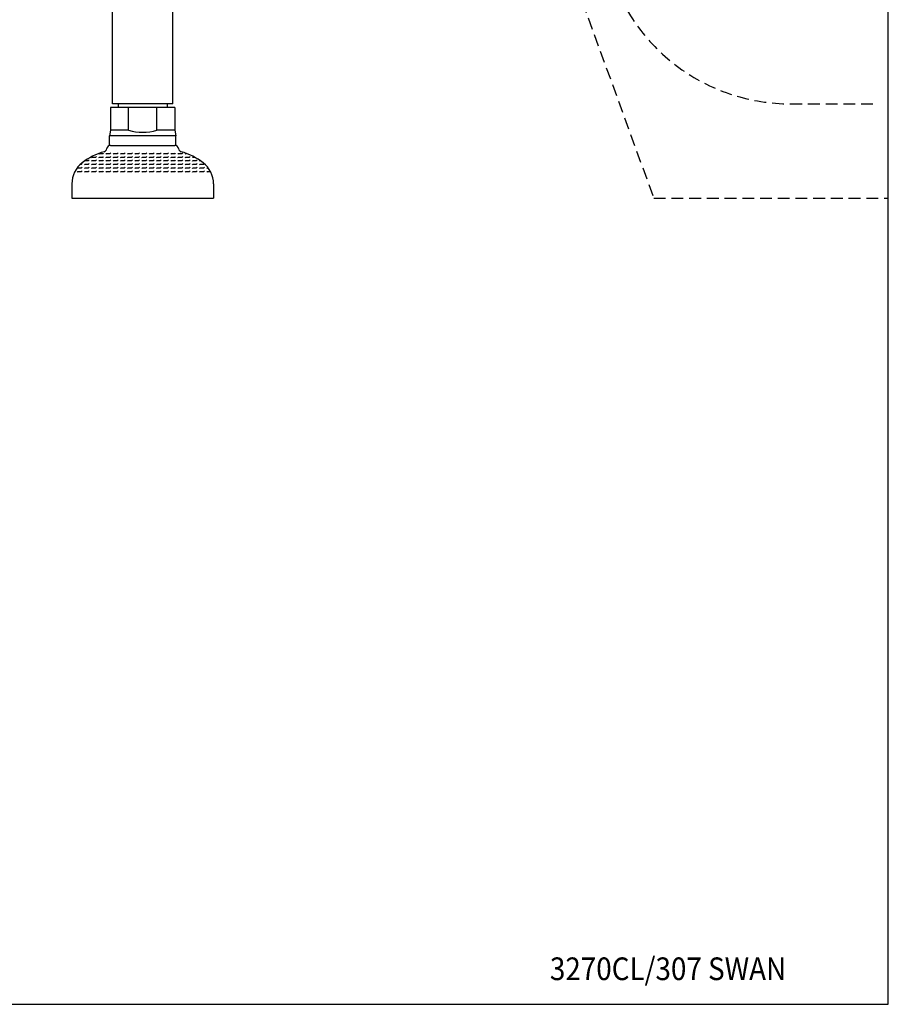
# Model space of a CAD drawing. Extents: x 21 to 1709, y 3 to 1563.
# Drawn here: x 741 to 1201, y 3 to 524 of the extents above; entities that cross this region are included whole.
import ezdxf

# ---------------------------------------------------------------- set-up
doc = ezdxf.new("R2010")
doc.units = 0
doc.header["$LTSCALE"] = 10
doc.header["$MEASUREMENT"] = 0
doc.linetypes.add('CONTINUA', pattern=[0])
doc.linetypes.add('NASCOSTA2', pattern=[0.1875, 0.125, -0.0625])
doc.layers.get('0').update_dxf_attribs({"linetype": 'CONTINUA'})
for name, color, linetype in [('D', 3, 'CONTINUA'), ('M', 6, 'CONTINUA'), ('Q', 4, 'CONTINUA'), ('T', 6, 'CONTINUA')]:
    doc.layers.add(name, color=color, linetype=linetype)
doc.styles.add('ROMAND', font='romand')

# ---------------------------------------------------------------- blocks, each defined once
blk = doc.blocks.new('*X1')
at = {"color": 0}
for p, q in [((254.32, 67.63), (254.49, 67.8)), ((256.22, 67.63), (256.39, 67.8)), ((258.13, 67.63), (258.3, 67.8)), ((260.03, 67.63), (260.2, 67.8)), ((261.94, 67.63), (262.11, 67.8)), ((263.84, 67.63), (264.01, 67.8)), ((265.75, 67.63), (265.92, 67.8)), ((267.65, 67.63), (267.82, 67.8)), ((269.56, 67.63), (269.73, 67.8)), ((271.46, 67.63), (271.63, 67.8)), ((273.37, 67.63), (273.54, 67.8)), ((275.27, 67.63), (275.44, 67.8)), ((249.39, 65.55), (249.44, 65.61)), ((249.61, 65.72), (250.51, 65.72)), ((250.51, 65.72), (250.68, 65.89)), ((251.29, 66.51), (251.46, 66.67)), ((251.29, 65.55), (251.46, 65.72)), ((251.46, 66.67), (252.41, 66.67)), ((251.46, 65.72), (252.41, 65.72)), ((252.41, 66.67), (252.58, 66.84)), ((252.41, 65.72), (252.58, 65.89)), ((253.2, 67.46), (253.37, 67.63)), ((253.2, 66.51), (253.37, 66.67)), ((253.2, 65.55), (253.37, 65.72)), ((253.36, 65.72), (254.32, 65.72)), ((253.36, 67.63), (254.32, 67.63)), ((253.36, 66.67), (254.32, 66.67)), ((254.32, 66.67), (254.49, 66.84)), ((254.32, 65.72), (254.49, 65.89)), ((255.1, 67.46), (255.27, 67.63)), ((255.1, 66.51), (255.27, 66.67)), ((255.1, 65.55), (255.27, 65.72)), ((255.27, 67.63), (256.22, 67.63)), ((255.27, 66.67), (256.22, 66.67)), ((255.27, 65.72), (256.22, 65.72)), ((256.22, 66.67), (256.39, 66.84)), ((256.22, 65.72), (256.39, 65.89)), ((257.01, 67.46), (257.18, 67.63)), ((257.01, 66.51), (257.18, 66.67)), ((257.01, 65.55), (257.18, 65.72)), ((257.17, 66.67), (258.13, 66.67)), ((257.17, 65.72), (258.13, 65.72)), ((257.17, 67.63), (258.13, 67.63)), ((258.13, 66.67), (258.3, 66.84)), ((258.13, 65.72), (258.3, 65.89)), ((258.91, 67.46), (259.08, 67.63)), ((258.91, 66.51), (259.08, 66.67)), ((258.91, 65.55), (259.08, 65.72)), ((259.08, 67.63), (260.03, 67.63)), ((259.08, 66.67), (260.03, 66.67)), ((259.08, 65.72), (260.03, 65.72)), ((260.03, 66.67), (260.2, 66.84)), ((260.03, 65.72), (260.2, 65.89)), ((260.82, 67.46), (260.99, 67.63)), ((260.82, 66.51), (260.99, 66.67)), ((260.82, 65.55), (260.99, 65.72)), ((260.98, 67.63), (261.94, 67.63)), ((260.98, 66.67), (261.94, 66.67)), ((260.98, 65.72), (261.94, 65.72)), ((261.94, 66.67), (262.11, 66.84)), ((261.94, 65.72), (262.11, 65.89)), ((262.72, 67.46), (262.89, 67.63)), ((262.72, 66.51), (262.89, 66.67)), ((262.72, 65.55), (262.89, 65.72)), ((262.89, 67.63), (263.84, 67.63)), ((262.89, 66.67), (263.84, 66.67)), ((262.89, 65.72), (263.84, 65.72)), ((263.84, 66.67), (264.01, 66.84)), ((263.84, 65.72), (264.01, 65.89)), ((264.63, 67.46), (264.8, 67.63)), ((264.63, 66.51), (264.8, 66.67)), ((264.63, 65.55), (264.8, 65.72)), ((264.79, 67.63), (265.75, 67.63)), ((264.79, 66.67), (265.75, 66.67)), ((264.79, 65.72), (265.75, 65.72)), ((265.75, 66.67), (265.92, 66.84)), ((265.75, 65.72), (265.92, 65.89)), ((266.53, 67.46), (266.7, 67.63)), ((266.53, 66.51), (266.7, 66.67)), ((266.53, 65.55), (266.7, 65.72)), ((266.7, 67.63), (267.65, 67.63)), ((266.7, 66.67), (267.65, 66.67)), ((266.7, 65.72), (267.65, 65.72)), ((267.65, 66.67), (267.82, 66.84)), ((267.65, 65.72), (267.82, 65.89)), ((268.44, 67.46), (268.61, 67.63)), ((268.44, 66.51), (268.61, 66.67)), ((268.44, 65.55), (268.61, 65.72)), ((268.6, 67.63), (269.56, 67.63)), ((268.6, 66.67), (269.56, 66.67)), ((268.6, 65.72), (269.56, 65.72)), ((269.56, 66.67), (269.73, 66.84)), ((269.56, 65.72), (269.73, 65.89)), ((270.34, 67.46), (270.51, 67.63)), ((270.34, 66.51), (270.51, 66.67)), ((270.34, 65.55), (270.51, 65.72)), ((270.51, 67.63), (271.46, 67.63)), ((270.51, 66.67), (271.46, 66.67)), ((270.51, 65.72), (271.46, 65.72)), ((271.46, 66.67), (271.63, 66.84)), ((271.46, 65.72), (271.63, 65.89)), ((272.25, 67.46), (272.42, 67.63)), ((272.25, 66.51), (272.42, 66.67)), ((272.25, 65.55), (272.42, 65.72)), ((272.41, 67.63), (273.37, 67.63)), ((272.41, 66.67), (273.37, 66.67)), ((272.41, 65.72), (273.37, 65.72)), ((273.37, 66.67), (273.54, 66.84)), ((273.37, 65.72), (273.54, 65.89)), ((274.15, 67.46), (274.32, 67.63)), ((274.15, 66.51), (274.32, 66.67)), ((274.15, 65.55), (274.32, 65.72)), ((274.32, 67.63), (275.27, 67.63)), ((274.32, 66.67), (275.27, 66.67)), ((274.32, 65.72), (275.27, 65.72)), ((275.27, 66.67), (275.44, 66.84)), ((275.27, 65.72), (275.44, 65.89)), ((276.06, 67.46), (276.23, 67.63)), ((276.06, 66.51), (276.23, 66.67)), ((276.06, 65.55), (276.23, 65.72)), ((276.22, 67.63), (276.35, 67.63)), ((276.22, 66.67), (277.18, 66.67)), ((276.22, 65.72), (277.18, 65.72)), ((277.18, 66.67), (277.35, 66.84)), ((277.18, 65.72), (277.35, 65.89)), ((277.96, 66.51), (278.13, 66.67)), ((277.96, 65.55), (278.13, 65.72)), ((278.13, 66.67), (278.45, 66.67)), ((278.13, 65.72), (279.08, 65.72)), ((279.08, 65.72), (279.25, 65.89)), ((279.87, 65.55), (280.03, 65.72)), ((247.48, 63.65), (247.65, 63.82)), ((247.48, 62.7), (247.65, 62.86)), ((247.65, 63.82), (248.6, 63.82)), ((247.65, 62.86), (248.6, 62.86)), ((248.36, 64.77), (248.6, 64.77)), ((248.6, 64.77), (248.77, 64.94)), ((248.6, 63.82), (248.77, 63.99)), ((248.6, 62.86), (248.77, 63.03)), ((249.39, 64.6), (249.56, 64.77)), ((249.39, 63.65), (249.56, 63.82)), ((249.39, 62.7), (249.56, 62.86)), ((249.55, 64.77), (250.51, 64.77)), ((249.55, 63.82), (250.51, 63.82)), ((249.55, 62.86), (250.51, 62.86)), ((250.51, 64.77), (250.68, 64.94)), ((250.51, 63.82), (250.68, 63.99)), ((250.51, 62.86), (250.68, 63.03)), ((251.29, 64.6), (251.46, 64.77)), ((251.29, 63.65), (251.46, 63.82)), ((251.29, 62.7), (251.46, 62.86)), ((251.46, 64.77), (252.41, 64.77)), ((251.46, 63.82), (252.41, 63.82)), ((251.46, 62.86), (252.41, 62.86)), ((252.41, 64.77), (252.58, 64.94)), ((252.41, 63.82), (252.58, 63.99)), ((252.41, 62.86), (252.58, 63.03)), ((253.2, 64.6), (253.37, 64.77)), ((253.2, 63.65), (253.37, 63.82)), ((253.2, 62.7), (253.37, 62.86)), ((253.36, 64.77), (254.32, 64.77)), ((253.36, 63.82), (254.32, 63.82)), ((253.36, 62.86), (254.32, 62.86)), ((254.32, 64.77), (254.49, 64.94)), ((254.32, 63.82), (254.49, 63.99)), ((254.32, 62.86), (254.49, 63.03)), ((255.1, 64.6), (255.27, 64.77)), ((255.1, 63.65), (255.27, 63.82)), ((255.1, 62.7), (255.27, 62.86)), ((255.27, 64.77), (256.22, 64.77)), ((255.27, 63.82), (256.22, 63.82)), ((255.27, 62.86), (256.22, 62.86)), ((256.22, 64.77), (256.39, 64.94)), ((256.22, 63.82), (256.39, 63.99)), ((256.22, 62.86), (256.39, 63.03)), ((257.01, 64.6), (257.18, 64.77)), ((257.01, 63.65), (257.18, 63.82)), ((257.01, 62.7), (257.18, 62.86)), ((257.17, 64.77), (258.13, 64.77)), ((257.17, 63.82), (258.13, 63.82)), ((257.17, 62.86), (258.13, 62.86)), ((258.13, 64.77), (258.3, 64.94)), ((258.13, 63.82), (258.3, 63.99)), ((258.13, 62.86), (258.3, 63.03)), ((258.91, 64.6), (259.08, 64.77)), ((258.91, 63.65), (259.08, 63.82)), ((258.91, 62.7), (259.08, 62.86)), ((259.08, 64.77), (260.03, 64.77)), ((259.08, 63.82), (260.03, 63.82)), ((259.08, 62.86), (260.03, 62.86)), ((260.03, 64.77), (260.2, 64.94)), ((260.03, 63.82), (260.2, 63.99)), ((260.03, 62.86), (260.2, 63.03)), ((260.82, 64.6), (260.99, 64.77)), ((260.82, 63.65), (260.99, 63.82)), ((260.82, 62.7), (260.99, 62.86)), ((260.98, 64.77), (261.94, 64.77)), ((260.98, 63.82), (261.94, 63.82)), ((260.98, 62.86), (261.94, 62.86)), ((261.94, 64.77), (262.11, 64.94)), ((261.94, 63.82), (262.11, 63.99)), ((261.94, 62.86), (262.11, 63.03)), ((262.72, 64.6), (262.89, 64.77)), ((262.72, 63.65), (262.89, 63.82)), ((262.72, 62.7), (262.89, 62.86)), ((262.89, 64.77), (263.84, 64.77)), ((262.89, 63.82), (263.84, 63.82)), ((262.89, 62.86), (263.84, 62.86)), ((263.84, 64.77), (264.01, 64.94)), ((263.84, 63.82), (264.01, 63.99)), ((263.84, 62.86), (264.01, 63.03)), ((264.63, 64.6), (264.8, 64.77)), ((264.63, 63.65), (264.8, 63.82)), ((264.63, 62.7), (264.8, 62.86)), ((264.79, 64.77), (265.75, 64.77)), ((264.79, 63.82), (265.75, 63.82)), ((264.79, 62.86), (265.75, 62.86)), ((265.75, 64.77), (265.92, 64.94)), ((265.75, 63.82), (265.92, 63.99)), ((265.75, 62.86), (265.92, 63.03)), ((266.53, 64.6), (266.7, 64.77)), ((266.53, 63.65), (266.7, 63.82)), ((266.53, 62.7), (266.7, 62.86)), ((266.7, 64.77), (267.65, 64.77)), ((266.7, 63.82), (267.65, 63.82)), ((266.7, 62.86), (267.65, 62.86)), ((267.65, 64.77), (267.82, 64.94)), ((267.65, 63.82), (267.82, 63.99)), ((267.65, 62.86), (267.82, 63.03)), ((268.44, 64.6), (268.61, 64.77)), ((268.44, 63.65), (268.61, 63.82)), ((268.44, 62.7), (268.61, 62.86)), ((268.6, 64.77), (269.56, 64.77)), ((268.6, 63.82), (269.56, 63.82)), ((268.6, 62.86), (269.56, 62.86)), ((269.56, 64.77), (269.73, 64.94)), ((269.56, 63.82), (269.73, 63.99)), ((269.56, 62.86), (269.73, 63.03)), ((270.34, 64.6), (270.51, 64.77)), ((270.34, 63.65), (270.51, 63.82)), ((270.34, 62.7), (270.51, 62.86)), ((270.51, 64.77), (271.46, 64.77)), ((270.51, 63.82), (271.46, 63.82)), ((270.51, 62.86), (271.46, 62.86)), ((271.46, 64.77), (271.63, 64.94)), ((271.46, 63.82), (271.63, 63.99)), ((271.46, 62.86), (271.63, 63.03)), ((272.25, 64.6), (272.42, 64.77)), ((272.25, 63.65), (272.42, 63.82)), ((272.25, 62.7), (272.42, 62.86)), ((272.41, 64.77), (273.37, 64.77)), ((272.41, 63.82), (273.37, 63.82)), ((272.41, 62.86), (273.37, 62.86)), ((273.37, 64.77), (273.54, 64.94)), ((273.37, 63.82), (273.54, 63.99)), ((273.37, 62.86), (273.54, 63.03)), ((274.15, 64.6), (274.32, 64.77)), ((274.15, 63.65), (274.32, 63.82)), ((274.15, 62.7), (274.32, 62.86)), ((274.32, 64.77), (275.27, 64.77)), ((274.32, 63.82), (275.27, 63.82)), ((274.32, 62.86), (275.27, 62.86)), ((275.27, 64.77), (275.44, 64.94)), ((275.27, 63.82), (275.44, 63.99)), ((275.27, 62.86), (275.44, 63.03)), ((276.06, 64.6), (276.23, 64.77)), ((276.06, 63.65), (276.23, 63.82)), ((276.06, 62.7), (276.23, 62.86)), ((276.22, 64.77), (277.18, 64.77)), ((276.22, 63.82), (277.18, 63.82)), ((276.22, 62.86), (277.18, 62.86)), ((277.18, 64.77), (277.35, 64.94)), ((277.18, 63.82), (277.35, 63.99)), ((277.18, 62.86), (277.35, 63.03)), ((277.96, 64.6), (278.13, 64.77)), ((277.96, 63.65), (278.13, 63.82)), ((277.96, 62.7), (278.13, 62.86)), ((278.13, 64.77), (279.08, 64.77)), ((278.13, 63.82), (279.08, 63.82)), ((278.13, 62.86), (279.08, 62.86)), ((279.08, 64.77), (279.25, 64.94)), ((279.08, 63.82), (279.25, 63.99)), ((279.08, 62.86), (279.25, 63.03)), ((279.87, 64.6), (280.04, 64.77)), ((279.87, 63.65), (280.04, 63.82)), ((279.87, 62.7), (280.04, 62.86)), ((280.03, 64.77), (280.99, 64.77)), ((280.03, 63.82), (280.99, 63.82)), ((280.03, 62.86), (280.99, 62.86)), ((280.99, 64.77), (281.12, 64.91)), ((280.99, 63.82), (281.16, 63.99)), ((280.99, 62.86), (281.16, 63.03)), ((281.77, 63.65), (281.94, 63.82)), ((281.77, 62.7), (281.94, 62.86)), ((281.94, 63.82), (282.15, 63.82)), ((281.94, 62.86), (282.75, 62.86))]:
    blk.add_line(p, q, dxfattribs=at)

msp = doc.modelspace()

# ---------------------------------------------------------------- linework, layer by layer
at = {"layer": 'D', "linetype": 'NASCOSTA2', "ltscale": 5}
for p, q in [((865.39, 1009.72), (1076.49, 429.72)), ((1148.71, 479.72), (1193.85, 479.72)), ((1076.49, 429.72), (1200.6, 429.72))]:
    msp.add_line(p, q, dxfattribs=at)
msp.add_arc((1148.71, 579.72), 100, 200, 270, dxfattribs=at)
at = {"layer": 'M'}
for p, q in [((789.98, 479.72), (789.98, 1185.22)), ((821.98, 479.72), (821.98, 1185.22)), ((786.98, 455.72), (786.98, 455.72)), ((788.98, 457.72), (822.98, 457.72)), ((824.98, 455.72), (824.98, 455.72)), ((768.48, 437.4), (768.48, 429.72)), ((843.48, 437.4), (843.48, 429.72)), ((768.48, 429.72), (843.48, 429.72))]:
    msp.add_line(p, q, dxfattribs=at)
for centre, radius, start, end in [((795.23, 420.72), 35, 106.0186, 127.3832), ((785.02, 456.28), 2, 286.0186, 351.9034), ((788.98, 455.72), 2, 90, 171.9034), ((822.98, 455.72), 2, 8.0966, 90), ((826.94, 456.28), 2, 188.0966, 253.9814), ((816.73, 420.72), 35, 52.6168, 73.9814), ((782.48, 437.4), 14, 127.3832, 180), ((829.48, 437.4), 14, 360, 52.6168)]:
    msp.add_arc(centre, radius, start, end, dxfattribs=at)
at = {"layer": 'Q'}
for p, q in [((1200.6, 3), (1200.6, 1563)), ((20.6, 3), (1200.6, 3))]:
    msp.add_line(p, q, dxfattribs=at)
at = {"layer": 'T'}
for p, q in [((821.98, 479.72), (789.98, 479.72)), ((792.98, 479.72), (792.98, 477.72)), ((818.98, 479.72), (818.98, 477.72)), ((788.98, 477.72), (788.98, 465.72)), ((822.98, 477.72), (788.98, 477.72)), ((798.48, 465.72), (798.48, 477.72)), ((813.48, 465.72), (813.48, 477.72)), ((822.98, 477.72), (822.98, 465.72)), ((788.98, 465.72), (788.48, 462.75)), ((798.48, 465.72), (788.98, 465.72)), ((822.98, 465.72), (813.48, 465.72)), ((822.98, 465.72), (823.48, 462.75)), ((823.48, 462.75), (788.48, 462.75)), ((788.48, 457.72), (788.48, 462.75)), ((823.48, 457.72), (823.48, 462.75))]:
    msp.add_line(p, q, dxfattribs=at)
msp.add_arc((805.98, 493.34), 28.63, 254.8107, 285.1893, dxfattribs=at)

# ---------------------------------------------------------------- block references
at = {"layer": 'Q', "xscale": 2, "yscale": 2, "zscale": 2}
msp.add_blockref('*X1', (276.35, 318.22), dxfattribs=at)

# ---------------------------------------------------------------- texts
at = {"layer": 'D', "style": 'ROMAND', "width": 0.9}
msp.add_text('3270CL/307 SWAN', height=12, dxfattribs=at).set_placement((1021.5, 15.81))

doc.saveas('drawing.dxf')
